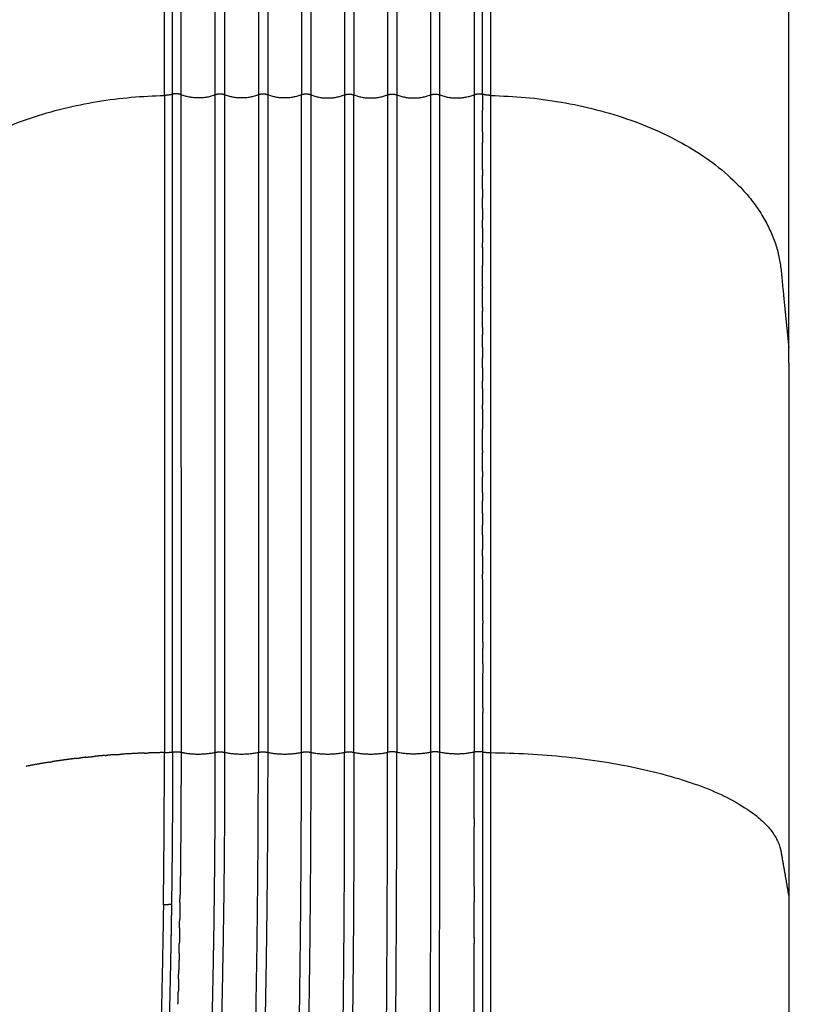
# Model space of a CAD drawing. Units: millimetres. Extents: x -2358 to 24442, y -1609 to 16242.
# Drawn here: x 11957 to 12326, y 3626 to 4083 of the extents above; entities that cross this region are included whole.
import ezdxf

# ---------------------------------------------------------------- set-up
doc = ezdxf.new("R2010")
doc.units = ezdxf.units.MM
doc.layers.add('DiKom', color=7, linetype='Continuous')
doc.layers.add('MAKE2D ______', color=7, linetype='Continuous')
doc.dimstyles.new('Qitele', dxfattribs={"dimscale": 85, "dimtxt": 4, "dimasz": 5, "dimexe": 4, "dimexo": 0, "dimgap": 3, "dimtad": 1, "dimdec": 0, "dimrnd": 10, "dimzin": 1, "dimtxsty": 'Standard', "dimblk": 'OBLIQUE', "dimcen": 5, "dimdle": 4, "dimclrd": 256, "dimclre": 256, "dimclrt": 256, "dimadec": 0, "dimazin": 0, "dimtfac": 1, "dimtdec": 0, "dimtmove": 0, "dimatfit": 3, "dimldrblk": 'OBLIQUE', "dimfxl": 6, "dimfxlon": 1, "dimlwd": 40, "dimlwe": 30, "dimarcsym": 0})

# ---------------------------------------------------------------- blocks, each defined once
blk = doc.blocks.new('_Oblique')
at = {"color": 0, "linetype": 'ByBlock', "lineweight": -2}
blk.add_line((-0.5, -0.5), (0.5, 0.5), dxfattribs=at)
blk = doc.blocks.new('*D7')
at = {"layer": 'Defpoints', "color": 0, "transparency": 16777216}
for p in [(17564.82542877833, 13886.91347085848), (4783.204941318031, 6391.93546823911), (17564.82542877833, 4034.299581002684)]:
    blk.add_point(p, dxfattribs=at)
at = {"layer": 'DiKom', "lineweight": 30, "transparency": 16777216}
for p, q in [((4783.204941318032, 13376.91347085848), (4783.204941318032, 14226.91347085848)), ((17564.82542877833, 13376.91347085848), (17564.82542877833, 14226.91347085848))]:
    blk.add_line(p, q, dxfattribs=at)
at = {"layer": 'DiKom', "lineweight": 40, "transparency": 16777216}
blk.add_line((4443.204941318032, 13886.91347085848), (17904.82542877833, 13886.91347085848), dxfattribs=at)
at = {"layer": 'DiKom', "lineweight": 40, "transparency": 16777216, "xscale": 425, "yscale": 425, "zscale": 425, "rotation": 180}
blk.add_blockref('_Oblique', (4783.204941318032, 13886.91347085848), dxfattribs=at)
at = {"layer": 'DiKom', "lineweight": 40, "transparency": 16777216, "xscale": 425, "yscale": 425, "zscale": 425}
blk.add_blockref('_Oblique', (17564.82542877833, 13886.91347085848), dxfattribs=at)
at = {"layer": 'DiKom', "transparency": 16777216, "insert": (11176.75301589903, 14332.83843478344), "char_height": 365.5, "attachment_point": 5}
blk.add_mtext('12780', dxfattribs=at)
blk = doc.blocks.new('*D10')
at = {"layer": 'Defpoints', "color": 0, "transparency": 16777216}
for p in [(19292.2527583719, 14815.25442821584), (2726.294585283315, 7683.063144334617), (19292.2527583719, 3895.808837818242)]:
    blk.add_point(p, dxfattribs=at)
at = {"layer": 'DiKom', "lineweight": 30, "transparency": 16777216}
for p, q in [((2726.294585283315, 14305.25442821584), (2726.294585283315, 15155.25442821584)), ((19292.2527583719, 14305.25442821584), (19292.2527583719, 15155.25442821584))]:
    blk.add_line(p, q, dxfattribs=at)
at = {"layer": 'DiKom', "lineweight": 40, "transparency": 16777216}
blk.add_line((2386.294585283315, 14815.25442821584), (19632.2527583719, 14815.25442821584), dxfattribs=at)
at = {"layer": 'DiKom', "lineweight": 40, "transparency": 16777216, "xscale": 425, "yscale": 425, "zscale": 425, "rotation": 180}
blk.add_blockref('_Oblique', (2726.294585283315, 14815.25442821584), dxfattribs=at)
at = {"layer": 'DiKom', "lineweight": 40, "transparency": 16777216, "xscale": 425, "yscale": 425, "zscale": 425}
blk.add_blockref('_Oblique', (19292.2527583719, 14815.25442821584), dxfattribs=at)
at = {"layer": 'DiKom', "transparency": 16777216, "insert": (11009.27367182761, 15261.17939214081), "char_height": 365.5, "attachment_point": 5}
blk.add_mtext('16570', dxfattribs=at)

msp = doc.modelspace()

# ---------------------------------------------------------------- linework, layer by layer
at = {"layer": 'MAKE2D ______'}
for points, weights in [([(12028.13213710891, 4048.597022225971), (12028.13740045981, 4452.871959289281), (12028.09851524143, 4857.14689451678)], [1, 0.999999998509302, 1]), ([(12032.01075342242, 4856.915204282988), (12032.03042476662, 4452.652947887378), (12032.02731918019, 4048.390691025175)], [1, 0.9999999996031976, 1]), ([(12168.26625730696, 4779.080526063633), (12168.25046127053, 4413.735608709736), (12168.25326788972, 4048.390691025175)], [0.9999999999309563, 0.9999999996413969, 1]), ([(12172.14844995871, 4048.597022225971), (12172.14370831006, 4412.800050016631), (12172.17479693313, 4777.003076511399)], [1, 0.9999999986570607, 0.9999999997337745]), ([(12024.3394358269, 4048.039420615874), (12024.33527034369, 3895.41562771699), (12024.33176269641, 3742.791834801486)], [1, 0.9999999999976776, 1]), ([(12028.13213710911, 4048.597022225971), (12026.27082780475, 4048.079876845897), (12024.33943582931, 4048.039420615874)], [1, 0.9921938885228933, 1]), ([(12028.13042888621, 4041.192614946987), (12028.13121572003, 4044.894818602079), (12028.13213710911, 4048.597022225971)], [1, 0.9999999998348824, 1]), ([(12032.02731917781, 4048.390691025175), (12030.11392356918, 4049.13940809061), (12028.13213710911, 4048.597022225971)], [1, 0.9492149791667672, 1]), ([(12047.97813188342, 4048.278961862183), (12039.98133665011, 4045.281281438154), (12032.02731917781, 4048.390691025175)], [1, 0.9338906136127092, 1]), ([(12052.30245518492, 4048.278961887765), (12050.14029352937, 4049.08690815865), (12047.97813188342, 4048.278961862183)], [1, 0.9367365280105404, 1]), ([(12067.97813188342, 4048.278961862183), (12060.14029352931, 4045.345768300969), (12052.30245518492, 4048.278961887765)], [1, 0.9365645137975867, 1]), ([(12072.30245518492, 4048.278961887765), (12070.14029352949, 4049.08690815865), (12067.97813188342, 4048.278961862183)], [1, 0.9367365280105404, 1]), ([(12087.97813188342, 4048.278961915268), (12080.14029353932, 4045.345768327481), (12072.30245518492, 4048.278961887765)], [1, 0.9365645137981692, 1]), ([(12092.3024551848, 4048.278961862183), (12090.14029354401, 4049.08690819388), (12087.97813188342, 4048.278961915268)], [1, 0.9367365249809568, 1]), ([(12092.3024551848, 4048.278961862183), (12100.1402935367, 4045.345768569292), (12107.97813188342, 4048.278961875978)], [1, 0.9365645245624672, 1]), ([(12107.97813188342, 4048.278961875978), (12110.14029352681, 4049.086908200632), (12112.30245518492, 4048.278961915268)], [1, 0.9367365249812234, 1]), ([(12112.30245518492, 4048.278961915268), (12120.14029352902, 4045.345768327483), (12127.97813188342, 4048.278961887765)], [1, 0.9365645137981694, 1]), ([(12127.97813188342, 4048.278961887765), (12130.14029353892, 4049.08690815865), (12132.3024551848, 4048.278961862183)], [1, 0.9367365280105554, 1]), ([(12132.3024551848, 4048.278961862183), (12140.14029353892, 4045.345768300969), (12147.97813188342, 4048.278961887765)], [1, 0.9365645137975857, 1]), ([(12147.97813188342, 4048.278961887765), (12150.1402935388, 4049.086908158577), (12152.3024551848, 4048.278961862183)], [1, 0.9367365280105516, 1]), ([(12152.3024551848, 4048.278961862183), (12160.29925041808, 4045.281281438154), (12168.25326789039, 4048.390691025175)], [1, 0.9338906136127136, 1]), ([(12168.25326789039, 4048.390691025175), (12170.16666349911, 4049.139408090785), (12172.14844995911, 4048.597022225971)], [1, 0.9492149791667821, 1]), ([(12175.941151239, 4048.039420615874), (12174.0097598877, 4048.079881093079), (12172.14844995911, 4048.597022225971)], [1, 0.9921941634694992, 1]), ([(12172.14844995911, 4048.597022225971), (12172.15006074041, 4044.894818705485), (12172.15121328461, 4041.192615013984)], [1, 0.9999999980849961, 1]), ([(12175.95011019983, 3985.969140586378), (12175.95449071869, 4017.004281079971), (12175.94115122061, 4048.039419015877)], [1, 0.9999999592496952, 1]), ([(12172.1536528409, 4031.161192878186), (12172.1541045361, 4028.636101764081), (12172.15442277232, 4026.111010629589)], [1, 0.999999999650818, 1]), ([(12172.15538421541, 4013.470162652571), (12172.15543017909, 4012.137903809806), (12172.1554597241, 4010.805644966378)], [1, 0.9999999999810162, 1]), ([(12172.15543597002, 4004.531395870967), (12172.15533589504, 4007.668520374464), (12172.15527523742, 4010.80564487879)], [1, 0.9999999999802652, 1]), ([(12172.15553180032, 4004.531395901293), (12172.15553652306, 4002.513765582473), (12172.155529648, 4000.496135263566)], [1, 0.9999999999958696, 1]), ([(12028.12389288761, 3977.354177245586), (12028.12413447781, 3986.443061527178), (12028.12465939161, 3995.531945796865)], [1, 0.999999999878534, 1]), ([(12172.1555119637, 3995.531767359273), (12172.1555021638, 3992.81986249578), (12172.15551679991, 3990.107957632288)], [1, 0.9999999999898508, 1]), ([(12172.1555586521, 3986.445645207765), (12172.1556138471, 3983.043422525392), (12172.1557765596, 3979.641199846294)], [1, 0.9999999998751632, 1]), ([(12175.95040053472, 3813.824443429585), (12175.95093228662, 3899.896792024585), (12175.94944131281, 3985.969140608278)], [1, 0.9999999999309668, 1]), ([(12172.15590396701, 3977.353842801989), (12172.15616208952, 3973.225526272792), (12172.15637752151, 3969.097209740976)], [1, 0.9999999999866332, 1]), ([(12175.94882432071, 3742.790414573981), (12175.95009094654, 3778.307428991153), (12175.950397398, 3813.824443429367)], [1, 0.9999999999086441, 1]), ([(11996.82324797311, 3741.485383883577), (11994.25551632518, 3741.270976731199), (11991.69105525832, 3741.020465891772)], [1, 0.9999752570723314, 1]), ([(11996.82324388862, 3741.485432759371), (11997.46973979403, 3741.539421978981), (11998.11641964959, 3741.591161286189)], [1, 0.9999984864905928, 1]), ([(12001.37536550662, 3741.83764226357), (11999.74535815671, 3741.721467808478), (11998.1164218836, 3741.591133303889)], [1, 0.9999905607018096, 1]), ([(12001.37536526101, 3741.837645537184), (12002.95183005137, 3741.950002216698), (12004.52917216223, 3742.049285270776)], [1, 0.9999914081577967, 1]), ([(12015.13983839351, 3742.57134029478), (12009.83094526181, 3742.382669420776), (12004.5291721629, 3742.049285270776)], [1, 0.9999070090111704, 1]), ([(12015.13983840681, 3742.571340295275), (12016.18504546233, 3742.608545794261), (12017.23043482171, 3742.640217943081)], [1, 0.9999964972943124, 1]), ([(12023.86160769942, 3672.076222992277), (12024.33812045431, 3707.432422858088), (12024.3317627137, 3742.791833103976)], [1, 0.9999766876759272, 1]), ([(12024.3317627029, 3742.791834801486), (12026.23545659444, 3742.806571071669), (12028.11732628362, 3743.094380148694)], [1, 0.9974083582798248, 1]), ([(12028.11732628362, 3743.094380148694), (12028.1171605378, 3735.847315229366), (12028.09672447672, 3728.600279122089)], [1, 0.999999022069922, 1]), ([(12028.11732628362, 3743.094380148694), (12030.0900191752, 3743.402618736749), (12032.04295150161, 3742.987186912571)], [1, 0.983429572737518, 1]), ([(12032.0603942892, 3742.981598247577), (12032.05870930751, 3709.758542183403), (12031.61203952643, 3676.538488854079)], [1, 0.9999775743081862, 1]), ([(12032.06039427861, 3742.982230062182), (12032.66479407451, 3742.840551524519), (12033.27492723902, 3742.72605504917)], [1, 0.9997496468336559, 1]), ([(12033.27493145381, 3742.726077480482), (12040.6459476425, 3741.404870426422), (12047.9781558662, 3742.926773938285)], [1, 0.9818131571108883, 1]), ([(12047.9781558662, 3742.926773938285), (12049.04712678006, 3743.155580468934), (12050.1402908088, 3743.148973657087)], [1, 0.9941247546414184, 1]), ([(12050.14029083252, 3743.14883477828), (12051.23345363006, 3743.1554184489), (12052.30241434939, 3742.926570843782)], [1, 0.9941238058152132, 1]), ([(12052.30244315019, 3742.926564316287), (12060.14030501232, 3741.297887356755), (12067.97816551421, 3742.92657086299)], [1, 0.9790852335666183, 1]), ([(12067.97817064132, 3742.926572016986), (12070.1402803352, 3743.376037124523), (12072.30241435452, 3742.926689047476)], [1, 0.9790739381582072, 1]), ([(12072.30242154502, 3742.926569177471), (12080.1402930654, 3741.297884961088), (12087.97816429269, 3742.92657058809)], [1, 0.9790851695861492, 1]), ([(12087.97816542189, 3742.926570842181), (12090.1401919047, 3743.376531698952), (12092.30241421921, 3742.92751282578)], [1, 0.9790664719906468, 1]), ([(12092.30241752983, 3742.926570080883), (12100.14028909479, 3741.297884908862), (12107.9781607213, 3742.926569784591)], [1, 0.9790851681933312, 1]), ([(12107.97816523822, 3742.926570810778), (12110.13931643442, 3743.380618832663), (12112.3024031255, 3742.93588288199)], [1, 0.9790752013334656, 1]), ([(12112.30242679992, 3742.926569681986), (12120.1402961091, 3741.297885433996), (12127.97816552312, 3742.926569178082)], [1, 0.9790851822185181, 1]), ([(12132.3024310561, 3742.926637035074), (12130.14029107996, 3743.376051509515), (12127.97816139381, 3742.926587530681)], [1, 0.9790712369947556, 1]), ([(12147.978143918, 3742.926564316986), (12140.140282073, 3741.297887360772), (12132.30242158661, 3742.926570854972)], [1, 0.9790852336693032, 1]), ([(12152.30242155451, 3742.926734971996), (12150.1402800655, 3743.376035779896), (12147.97817270012, 3742.926570792893)], [1, 0.9790761241718708, 1]), ([(12168.2376355667, 3742.987186912571), (12160.276454353, 3741.263313640076), (12152.30243120211, 3742.926773938285)], [1, 0.978145087508264, 1]), ([(12172.16326078461, 3743.094380148694), (12170.190567893, 3743.402618736589), (12168.2376355667, 3742.987186912571)], [1, 0.9834295727375141, 1]), ([(12168.25510877432, 3711.963065096184), (12168.25466775181, 3727.475125894278), (12168.25483156822, 3742.98718669777)], [1, 0.9999999998099576, 1]), ([(12172.16326078461, 3743.094380148694), (12174.04507778911, 3742.805843063317), (12175.94882433241, 3742.790416271579)], [1, 0.9974076494008904, 1]), ([(11970.4244341471, 3738.272358283684), (11965.19761316056, 3737.423997004669), (11960.00403335012, 3736.391474251584)], [1, 0.9998438661742666, 1]), ([(11970.42373173459, 3738.276678888978), (11971.39038446202, 3738.433579724275), (11972.35799941601, 3738.584432858879)], [1, 0.9999951121907676, 1]), ([(11983.38330748412, 3740.110968468281), (11984.32943908861, 3740.225992287502), (11985.27618875692, 3740.335812858473)], [1, 0.9999962219308308, 1]), ([(11987.81970324381, 3740.620939024178), (11986.5474702621, 3740.482619116076), (11985.2762826035, 3740.335001050778)], [1, 0.9999933177452288, 1]), ([(11987.8196463719, 3740.621462074072), (11989.75425599096, 3740.83158701806), (11991.69103265903, 3741.020698117085)], [1, 0.9999852687891522, 1]), ([(12028.0982043716, 3728.600277490877), (12028.09396449581, 3727.071613988077), (12028.08878382563, 3725.542953384072)], [1, 0.9999999526547404, 1]), ([(12028.08717657791, 3725.542958825587), (12027.99776913656, 3698.922185646261), (12027.62085924181, 3672.303930683083)], [1, 0.9999854191319816, 1]), ([(12168.2568890881, 3711.963065108175), (12168.25711406502, 3710.174247294482), (12168.25736026952, 3708.385429483569)], [1, 0.9999999999823972, 1]), ([(12168.2562601912, 3680.634094701287), (12168.2556394331, 3694.509761936402), (12168.25520919641, 3708.385429178576)], [1, 0.9999999999764336, 1]), ([(12168.2622820003, 3680.634094936388), (12168.26304871105, 3677.019518111565), (12168.26386728912, 3673.404941297886)], [1, 0.9999999999742616, 1]), ([(12031.56552874442, 3673.184754680384), (12031.50973459903, 3669.260360747876), (12031.4474824435, 3665.336063945266)], [1, 0.9999996614890326, 1]), ([(12031.54674935073, 3673.185024659491), (12031.57085537933, 3674.861872499396), (12031.5937857631, 3676.538736827679)], [1, 0.9999999385572934, 1]), ([(12027.62085924181, 3672.303930683083), (12025.74807952865, 3672.077054662303), (12023.8616077225, 3672.076214232475)], [1, 0.9981972095823936, 1]), ([(12027.6208592419, 3672.303930683083), (12027.52603524641, 3665.64832935959), (12027.4126565592, 3658.993018259273)], [1, 0.9999990284588278, 1]), ([(12031.36299560091, 3661.412244078696), (12031.39604063794, 3663.374300134654), (12031.42747152151, 3665.336382711983)], [1, 0.9999999153998808, 1]), ([(12027.41188603473, 3658.993031390688), (12027.3927843474, 3657.871889749798), (12027.37315691312, 3656.75075718978)], [1, 0.9999999725117908, 1]), ([(12031.38360530082, 3661.411896959784), (12031.32258436313, 3657.75599748137), (12031.2558961852, 3654.100196989581)], [1, 0.9999996996162812, 1]), ([(12027.37392366823, 3656.750743772987), (12027.27662759897, 3651.193763879281), (12027.16627802341, 3645.637027873985)], [1, 0.9999993102283432, 1]), ([(12168.2599086971, 3465.940753428782), (12168.26234293441, 3560.112935574194), (12168.25741835931, 3654.285117622181)], [1, 0.9999999992367264, 1]), ([(12168.26786121371, 3656.755167720483), (12168.2681720923, 3655.520144081596), (12168.26848651992, 3654.285120443375)], [1, 0.9999999999989676, 1]), ([(12031.14944607261, 3649.60244951299), (12031.19290675904, 3651.851501348465), (12031.23423980901, 3654.10059329139)], [1, 0.9999998881339952, 1]), ([(12027.16563221992, 3645.637040688373), (12027.14000735478, 3644.345562288618), (12027.1136789484, 3643.054098040076)], [1, 0.9999999629045928, 1]), ([(12031.17168113152, 3649.602019833888), (12031.0959594261, 3645.668454522769), (12031.01286952931, 3641.735037954182)], [1, 0.9999995613933478, 1]), ([(12027.11427304271, 3643.054085633885), (12027.01645740191, 3638.260939925218), (12026.90886263342, 3633.468003763475)], [1, 0.9999994796594752, 1]), ([(12030.90573538083, 3637.756085078181), (12030.94915556677, 3639.745774328978), (12030.99090443272, 3641.735499349779)], [1, 0.9999999118036408, 1]), ([(12030.9269566393, 3637.755621968383), (12030.85832466412, 3634.644155339956), (12030.7852007354, 3631.532791038284)], [1, 0.9999997394660493, 1]), ([(12026.8703876326, 3631.767892375581), (12026.72221152772, 3625.272121108988), (12026.5559708687, 3618.776787048984)], [1, 0.9999990332110812, 1]), ([(12026.90852914893, 3633.468012119592), (12026.8894732517, 3632.61795181456), (12026.87011024332, 3631.767898449376)], [1, 0.999999983684336, 1]), ([(12030.63153049402, 3625.875285937575), (12030.7003816904, 3628.704224327514), (12030.76584195063, 3631.533243213278)], [1, 0.9999998204068274, 1])]:
    msp.add_rational_spline(points, weights, degree=2, dxfattribs=at)
for points in [[(12024.33942485592, 4048.039420614972), (12024.32322810741, 4452.293431576683), (12024.30703135891, 4856.54744253838)], [(12047.97813188342, 4048.278961862183), (12047.97813186011, 4452.537766681671), (12047.97813183692, 4856.796571501189)], [(12052.30245523143, 4856.796571501189), (12052.30245520812, 4452.537766694491), (12052.30245518492, 4048.278961887765)], [(12067.97813183715, 4853.215040124742), (12067.9781318602, 4450.74700099344), (12067.97813188342, 4048.278961862183)], [(12072.30245523119, 4851.949411104848), (12072.30245520797, 4450.114186496336), (12072.30245518492, 4048.278961887765)], [(12087.97813183744, 4847.402847603669), (12087.97813186037, 4447.840904759425), (12087.97813188342, 4048.278961915268)], [(12092.30245523085, 4846.241311236146), (12092.30245520779, 4447.260136549165), (12092.3024551848, 4048.278961862183)], [(12107.97813183849, 4829.435972792322), (12107.9781318609, 4438.857467334085), (12107.97813188342, 4048.278961875978)], [(12112.30245522945, 4824.25412903168), (12112.30245520715, 4436.266545473431), (12112.30245518492, 4048.278961915268)], [(12127.97813183977, 4807.282455301356), (12127.97813186154, 4427.780708594575), (12127.97813188342, 4048.278961887765)], [(12132.30245522823, 4803.414403170762), (12132.30245520657, 4425.846682516458), (12132.3024551848, 4048.278961862183)], [(12147.97813184067, 4791.323708026081), (12147.978131862, 4419.80133495693), (12147.97813188342, 4048.278961887765)], [(12152.3024551848, 4048.278961862183), (12152.30245520617, 4418.346410987091), (12152.30245522741, 4788.413860112028)], [(12175.94113994381, 4048.039420616195), (12175.95570703511, 4411.618881464798), (12175.97027412642, 4775.198342313415)], [(12314.31640388272, 3930.995805428283), (12314.31640388502, 4323.434448939275), (12314.31640388741, 4715.87309245018)], [(12047.97815579912, 3742.926773938285), (12047.9781248054, 3895.602867900168), (12047.97813179582, 4048.278961862183)], [(12052.3024551942, 4048.278961887765), (12052.30245923801, 3895.602724437987), (12052.30242576063, 3742.926486988181)], [(12067.97813195723, 4048.278961862183), (12067.9781250224, 3895.60279944857), (12067.97815607799, 3742.926637035074)], [(12072.3024551942, 4048.278961887765), (12072.30245919781, 3895.602774709179), (12072.30242567701, 3742.926587530681)], [(12087.97815594813, 3742.926607652895), (12087.97812491271, 3895.602784784081), (12087.97813186521, 4048.278961915268)], [(12092.3024551942, 4048.278961862183), (12092.30246253241, 3895.602797752676), (12092.30243191341, 3742.926633643285)], [(12107.97813195723, 4048.278961875978), (12107.97812235972, 3895.602797300882), (12107.97815126271, 3742.926632725874)], [(12112.30243105432, 3742.926607652895), (12112.30246208972, 3895.602784784081), (12112.30245513722, 4048.278961915268)], [(12127.97813195723, 4048.278961887765), (12127.97812795359, 3895.602774709179), (12127.9781614744, 3742.926587530681)], [(12132.3024551942, 4048.278961862183), (12132.30246212901, 3895.60279944857), (12132.30243107341, 3742.926637035074)], [(12147.97813195723, 4048.278961887765), (12147.9781279134, 3895.602724437987), (12147.97816139081, 3742.926486988181)], [(12152.3024312033, 3742.926773938285), (12152.30246219699, 3895.602867900168), (12152.3024552066, 4048.278961862183)], [(12172.15573033312, 3995.53176745338), (12172.15564878191, 3998.013951329973), (12172.15556669511, 4000.49613520658)], [(12172.15602712441, 3986.445645331776), (12172.15596751769, 3988.276801439592), (12172.1559079111, 3990.10795754748)], [(12172.15632075609, 3977.35384293997), (12172.1562839717, 3978.497521396064), (12172.15624718723, 3979.641199852187)], [(12028.1240135337, 3969.447333248689), (12028.12413934755, 3973.400755300387), (12028.12426632223, 3977.354177351772)], [(12028.1237024352, 3969.097209757478), (12028.12370574812, 3969.272271397982), (12028.123709061, 3969.447333038472)], [(12172.15690587173, 3958.94353218488), (12172.15674617391, 3964.020370968086), (12172.15658467493, 3969.097209751293)], [(12172.15685484983, 3958.943532457772), (12172.15686462432, 3958.710433677894), (12172.1568743987, 3958.477334897885)], [(12172.15719670039, 3949.653285143977), (12172.15705925351, 3954.065310009486), (12172.15692053601, 3958.47733487498)], [(12172.15721208971, 3949.653285140266), (12172.15724494203, 3948.718104025196), (12172.15727672202, 3947.782922909879)], [(12172.15748650481, 3940.307494356872), (12172.15737113609, 3944.045208605392), (12172.15725491161, 3947.782922853883)], [(12172.15751604401, 3940.307494339875), (12172.1575658287, 3938.661407853688), (12172.15761361862, 3937.015321367384)], [(12172.1577753917, 3930.907048555069), (12172.15768194152, 3933.96118493667), (12172.15758796411, 3937.015321318184)], [(12172.15778584813, 3930.907048515677), (12172.1578507628, 3928.541463221678), (12172.15791421261, 3926.175877927679)], [(12314.31640388272, 3923.723182462381), (12314.31640388272, 3927.359493945267), (12314.31640388272, 3930.995805428283)], [(12172.15806346252, 3921.45283619027), (12172.15799165671, 3923.814357044372), (12172.15791985081, 3926.175877898473)], [(12172.15804064049, 3921.45283612678), (12172.1581231878, 3918.359388181379), (12172.1582076319, 3915.265940235979)], [(12314.31640388272, 3923.723182468479), (12314.31640388272, 3799.96782365848), (12314.31640388272, 3676.212464848468)], [(12172.15835081602, 3911.945745710174), (12172.15830076619, 3913.605842967569), (12172.15825071642, 3915.265940224977)], [(12172.15829955521, 3911.945745632089), (12172.15840650841, 3908.117736570879), (12172.1585229077, 3904.289727509873)], [(12172.15863764251, 3902.386665560676), (12172.15860916621, 3903.338196534874), (12172.15858068992, 3904.289727509073)], [(12172.15858173082, 3902.38666549058), (12172.15872486951, 3897.816200563575), (12172.15886697371, 3893.245735636483)], [(12172.15921099292, 3883.11614934267), (12172.1590609737, 3888.180942378887), (12172.15891030192, 3893.245735415177)], [(12172.15918064231, 3883.116149341389), (12172.15919576151, 3882.625722234276), (12172.1592108806, 3882.135295127191)], [(12172.15949816789, 3873.40649204619), (12172.15936910471, 3877.770893574278), (12172.15924004142, 3882.13529510238)], [(12172.15947893163, 3873.406492040776), (12172.15951633182, 3872.183114902284), (12172.15955373211, 3870.959737763791)], [(12172.15978610472, 3863.648408310481), (12172.15967826062, 3867.304073020168), (12172.15957041652, 3870.959737729885)], [(12172.1597763737, 3863.648408294983), (12172.15983591062, 3861.684401824277), (12172.15989544743, 3859.720395353572)], [(12172.16007501151, 3853.842777912279), (12172.15998844511, 3856.781586619887), (12172.15990187871, 3859.720395327582)], [(12172.16007291712, 3853.842777882768), (12172.16015443252, 3851.130690652288), (12172.16023594781, 3848.418603421866)], [(12172.16036504393, 3843.990480625383), (12172.1602998758, 3846.204542016574), (12172.1602347077, 3848.418603407677)], [(12172.1603685104, 3843.990480583183), (12172.16047212682, 3840.523089470786), (12172.16057515252, 3837.055698358476)], [(12172.16065635721, 3834.092396221771), (12172.16061274841, 3835.57404728757), (12172.16056913961, 3837.055698353382)], [(12172.1606631017, 3834.092396175074), (12172.16078848089, 3829.862706361886), (12172.160912991, 3825.633016548476)], [(12172.1615377067, 3804.132218090082), (12172.16122240113, 3814.882617318968), (12172.16090541021, 3825.633016547574)], [(12172.161540342, 3804.132218089588), (12172.16156018391, 3803.445707405081), (12172.16158002571, 3802.759196720486)], [(12172.16183176252, 3794.059783040975), (12172.16170525361, 3798.409489871899), (12172.1615779121, 3802.759196702471)], [(12172.16183040672, 3794.059783037279), (12172.1618708042, 3792.649399214082), (12172.16191120172, 3791.239015390973)], [(12172.16212439813, 3783.945959781071), (12172.16201945769, 3787.592487576398), (12172.16191368541, 3791.239015371284)], [(12172.16211921061, 3783.94595977119), (12172.162179962, 3781.805517022767), (12172.16224071342, 3779.665074274591)], [(12172.1627015107, 3763.597667716291), (12172.16247733056, 3771.631370988567), (12172.16224725049, 3779.665074260491)], [(12172.16269282941, 3763.597667713686), (12172.16272293092, 3762.519547577765), (12172.1627530324, 3761.441427441772)], [(12172.16326078391, 3743.094380148694), (12172.16301647792, 3752.267903787761), (12172.16276151049, 3761.441427426391)], [(12168.25731050211, 3656.755165059782), (12168.25694503993, 3665.080052353274), (12168.25657679772, 3673.404939646578)], [(12314.31640388272, 3676.170284596585), (12314.31640388272, 3537.811418822668), (12314.31640388272, 3399.452553048781)]]:
    msp.add_open_spline(points, degree=2, dxfattribs=at)
for points, weights, knots in [([(11887.99208134901, 3951.408580094685), (11888.77462850592, 3959.285681176487), (11889.55717566271, 3967.162782258274), (11897.31659897361, 4045.268952764536), (12024.33943584771, 4048.039420295674)], [1, 1, 1, 0.7403879383658586, 1], [-37.0932552198136, -37.0932552198136, -37.0932552198136, -34.5295668384928, -34.5295668384928, -13.93605483439884, -13.93605483439884, -13.93605483439884]), ([(12032.02731917781, 4048.390691025175), (12032.02851476142, 4047.279946230959), (12032.02854467151, 4046.169200793469), (12032.02796011435, 4043.581386460799), (12032.02563315531, 4040.993573108477), (12032.02483039931, 4039.710411289758), (12032.02453418681, 4038.427249254273), (12032.02421869486, 4037.141101235602), (12032.02438132991, 4035.854953188791), (12032.02459259369, 4034.6359426005), (12032.02496452562, 4033.416932050583), (12032.0252824366, 4032.195461159783), (12032.0254811412, 4030.973990243692), (12032.02588091039, 4028.446501913881), (12032.0259918069, 4025.91901355498), (12032.02609978278, 4023.381192283494), (12032.02617371981, 4020.843371010582), (12032.02640998171, 4015.730856995178), (12032.02681876672, 4010.618342990674), (12032.02718408842, 4005.4651472816), (12032.02751241251, 4000.311951569885), (12032.03025969723, 3957.70963915639), (12032.03287461539, 3915.107326734484), (12032.03424458511, 3892.960842882989), (12032.03557560281, 3870.814359029078), (12032.03693182786, 3848.157757660296), (12032.03823367852, 3825.501156287988), (12032.03955059591, 3802.524044868078), (12032.0408510075, 3779.546933447091), (12032.04188546672, 3761.26706017898), (12032.04295150243, 3742.987186912571)], [1, 0.9999998623314198, 1, 0.9999999433316396, 1, 0.9999999805203709, 1, 0.9999999827251542, 1, 0.9999999978285184, 1, 0.9999999988094632, 1, 0.9999999983671568, 1, 0.9999999999775132, 1, 0.9999999998576572, 1, 0.9999999999935568, 1, 0.9999999999987932, 1, 0.9999999999996132, 1, 0.9999999999992802, 1, 0.9999999999999356, 1, 0.9999999999996272, 1], [0, 0, 0, 0.2221490671712838, 0.2221490671712838, 0.7397119273400984, 0.7397119273400984, 0.9963443379578808, 0.9963443379578808, 1.253573946442994, 1.253573946442994, 1.497376067413979, 1.497376067413979, 1.741670253664306, 1.741670253664306, 2.247167925383322, 2.247167925383322, 2.754732180149492, 2.754732180149492, 3.777234984225849, 3.777234984225849, 4.807874128644675, 4.807874128644675, 13.32833662905884, 13.32833662905884, 17.7576334078388, 17.7576334078388, 22.28895368974209, 22.28895368974209, 26.88437598128265, 26.88437598128265, 30.5403506407722, 30.5403506407722, 30.5403506407722]), ([(12168.25326789039, 4048.390691025175), (12168.25207230684, 4047.279946230912), (12168.25204239672, 4046.169200793469), (12168.2526269537, 4043.581386460799), (12168.25495391289, 4040.993573108477), (12168.25575666892, 4039.710411289758), (12168.25605288142, 4038.427249254273), (12168.25636837317, 4037.141101235602), (12168.25620573831, 4035.854953188791), (12168.25599447477, 4034.6359426005), (12168.25562254272, 4033.416932050583), (12168.25530463172, 4032.195461159783), (12168.25510592691, 4030.973990243692), (12168.2547061578, 4028.446501913881), (12168.2545952613, 4025.91901355498), (12168.25448728585, 4023.381192283494), (12168.25441334842, 4020.843371010582), (12168.2541770866, 4015.730856995178), (12168.25376830151, 4010.618342990674), (12168.25340297981, 4005.4651472816), (12168.25307465571, 4000.311951569885), (12168.25032737042, 3957.70963915639), (12168.24771245222, 3915.107326734484), (12168.24634248251, 3892.960842882989), (12168.24501146481, 3870.814359029078), (12168.24365524228, 3848.157757660296), (12168.24235339142, 3825.501156287988), (12168.2410364717, 3802.524044868078), (12168.23973606011, 3779.546933447091), (12168.23870160561, 3761.26706017898), (12168.23763556991, 3742.987186912571)], [1, 0.9999998623314196, 1, 0.9999999433316396, 1, 0.9999999805203709, 1, 0.9999999827251542, 1, 0.9999999978285184, 1, 0.9999999988094632, 1, 0.9999999983671568, 1, 0.9999999999775132, 1, 0.9999999998576572, 1, 0.9999999999935568, 1, 0.9999999999987932, 1, 0.9999999999996132, 1, 0.9999999999992802, 1, 0.9999999999999356, 1, 0.9999999999996272, 1], [0, 0, 0, 0.2221490671712838, 0.2221490671712838, 0.739711927340098, 0.739711927340098, 0.9963443379578804, 0.9963443379578804, 1.253573946442994, 1.253573946442994, 1.497376067413979, 1.497376067413979, 1.741670253664306, 1.741670253664306, 2.247167925383322, 2.247167925383322, 2.754732180149492, 2.754732180149492, 3.777234984225848, 3.777234984225848, 4.807874128644673, 4.807874128644673, 13.32833662905884, 13.32833662905884, 17.7576334078388, 17.7576334078388, 22.2889536897421, 22.2889536897421, 26.88437598128263, 26.88437598128263, 30.5403506407722, 30.5403506407722, 30.5403506407722]), ([(12175.94115122049, 4048.039420295674), (12302.96398810151, 4045.268952763094), (12310.72341140272, 3967.162782258274), (12312.51990764262, 3949.079293803276), (12314.31640388272, 3930.995805348277)], [1, 0.7403879383719582, 1, 1, 1], [1.317644858612483, 1.317644858612483, 1.317644858612483, 21.9111568624303, 21.9111568624303, 27.7966252301104, 27.7966252301104, 27.7966252301104]), ([(12028.12485673921, 3995.531945877381), (12028.12493828751, 3998.014040541988), (12028.12502037131, 4000.49613520658), (12028.12520391045, 4005.65089004179), (12028.12531183081, 4010.80564487879), (12028.12532465261, 4015.919736537478), (12028.12566941502, 4021.033828184583), (12028.12592552582, 4023.57241938699), (12028.12611972299, 4026.111010594985), (12028.1263055026, 4028.639057363376), (12028.12594441342, 4031.167104112894), (12028.12575978017, 4032.388778937173), (12028.12534946049, 4033.610453706387), (12028.12483615812, 4034.830067478943), (12028.12462718199, 4036.049681341487), (12028.12452103124, 4037.3367857786), (12028.1253201894, 4038.623889971866), (12028.12608226324, 4039.908253200505), (12028.12780272221, 4041.192615503176)], [1, 0.999999999999994, 1, 0.9999999999731016, 1, 0.9999999994733846, 1, 0.9999999999256473, 1, 0.9999999941506716, 1, 0.9999999957341048, 1, 0.9999999922170436, 1, 0.9999999381590482, 1, 0.9999999303991473, 1], [0, 0, 0, 0.4964189331946371, 0.4964189331946371, 1.527369900833601, 1.527369900833601, 2.550188232213647, 2.550188232213647, 3.057906475265604, 3.057906475265604, 3.563515828351365, 3.563515828351365, 3.807850795287145, 3.807850795287145, 4.051773570123066, 4.051773570123066, 4.309194447796215, 4.309194447796215, 4.566067126849302, 4.566067126849302, 4.566067126849302]), ([(12172.15464172529, 4031.16119272478), (12172.1546421895, 4031.16414841888), (12172.15464265481, 4031.167104112894), (12172.154827288, 4032.388778937071), (12172.15523760771, 4033.610453706387), (12172.15575091022, 4034.830067478943), (12172.1559598862, 4036.049681341487), (12172.15606603722, 4037.3367857786), (12172.1552668788, 4038.623889971866), (12172.15450480498, 4039.908253200625), (12172.15278434602, 4041.192615503176)], [1, 0.999999999999984, 1, 0.9999999957341048, 1, 0.9999999922170436, 1, 0.9999999381590482, 1, 0.9999999303991474, 1], [0, 0, 0, 0.0005911388239256, 0.0005911388239256, 0.2449261057597058, 0.2449261057597058, 0.488848880595627, 0.488848880595627, 0.7462697582687764, 0.7462697582687764, 1.003142437321862, 1.003142437321862, 1.003142437321862]), ([(12172.15523096811, 4013.470162678284), (12172.15519985472, 4017.251995436578), (12172.15491765333, 4021.033828184583), (12172.1546615425, 4023.57241938699), (12172.15446734521, 4026.111010594985)], [1, 0.9999999994489928, 1, 0.9999999999256473, 1], [0, 0, 0, 0.7563665514107397, 0.7563665514107397, 1.264084794462696, 1.264084794462696, 1.264084794462696]), ([(11967.95639987031, 3005.351844128985), (11973.57446953878, 3029.824031482764), (11978.88073963573, 3054.365713542989), (11990.42281993376, 3107.616801546692), (12000.3604565103, 3161.190501908284), (12009.35306418922, 3209.763648376836), (12016.6551889216, 3258.619523408481), (12023.97289368522, 3307.49154338854), (12029.68524902532, 3356.577102735588), (12035.38928862378, 3405.601309260552), (12039.17017812049, 3454.811204279082), (12042.89210546112, 3503.638559417896), (12044.63891400629, 3552.576397670688), (12046.35785032028, 3600.721602721251), (12047.17441114332, 3648.890563056986), (12047.9862968761, 3695.904964186651), (12047.97816551549, 3742.926374266382)], [1, 0.9999797665531656, 1, 0.9998872279619888, 1, 0.9998495068043316, 1, 0.9998657403227534, 1, 0.9998084213989497, 1, 0.9997959883337144, 1, 0.9999561130232472, 1, 0.9999619806667864, 1], [0, 0, 0, 5.021687574675243, 5.021687574675243, 15.91838722416756, 15.91838722416756, 25.79710759675654, 25.79710759675654, 35.67958904272135, 35.67958904272135, 45.54931380704227, 45.54931380704227, 55.34178249285662, 55.34178249285662, 64.9766767859771, 64.9766767859771, 74.38072057681256, 74.38072057681256, 74.38072057681256]), ([(12052.3024143491, 3742.926486985882), (12052.30916363699, 3695.868134435856), (12051.46739556061, 3648.817310672988), (12050.62503954881, 3600.609403420945), (12048.85457913071, 3552.426653860683), (12047.056117058, 3503.404847570688), (12043.26788568199, 3454.496553173878), (12039.42917758322, 3405.210053879688), (12033.6487529453, 3356.113400393377), (12027.85078637793, 3306.973463758528), (12020.46129721362, 3258.04754794007), (12013.08354434944, 3209.13750674997), (12004.01956616502, 3160.511714560773), (11994.00860677063, 3106.896068196911), (11982.42746937411, 3053.597530697378), (11977.11021060127, 3029.065972242817), (11971.49628499039, 3004.600599973077)], [1, 0.9999593555687764, 1, 0.9999536485208022, 1, 0.9997936480329735, 1, 0.9998052966875528, 1, 0.9998683338223758, 1, 0.9998505914402924, 1, 0.9998921731584409, 1, 0.9999816701750424, 1], [0, 0, 0, 9.411415582346908, 9.411415582346908, 19.05417081873063, 19.05417081873063, 28.8637781153915, 28.8637781153915, 38.74964732515264, 38.74964732515264, 48.64493907601044, 48.64493907601044, 58.53662442012948, 58.53662442012948, 69.44428989351293, 69.44428989351293, 74.46446997910488, 74.46446997910488, 74.46446997910488]), ([(12000.32764702063, 2998.929771189789), (12014.76978737165, 3073.217870427899), (12026.48126317301, 3147.985098816389), (12033.87430959582, 3195.233106117485), (12039.98296543912, 3242.664273646289), (12046.48622894255, 3293.209053897162), (12051.5755801179, 3343.915717674281), (12056.67491603456, 3394.578623677948), (12060.0520041357, 3445.385400268082), (12063.40999541152, 3495.813245166071), (12064.98916786752, 3546.328093090277), (12068.01673117801, 3644.604023931774), (12067.97816551421, 3742.92657086299)], [1, 0.9998322345980042, 1, 0.99990799840381, 1, 0.9999025124841486, 1, 0.9998559892662532, 1, 0.9998447675438408, 1, 0.9998784062299504, 1], [0, 0, 0, 15.13408866161547, 15.13408866161547, 24.69808527982127, 24.69808527982127, 34.88970864881037, 34.88970864881037, 45.07250871955928, 45.07250871955928, 55.17936773808953, 55.17936773808953, 74.84228452418834, 74.84228452418834, 74.84228452418834]), ([(12072.30241435961, 3742.926587520276), (12072.30358184527, 3720.269763335973), (12072.14454130912, 3697.613497324368), (12071.96688701171, 3672.214290359807), (12071.5832330193, 3646.817359736488), (12071.19424118063, 3621.072316258294), (12070.58520091301, 3595.331538331193), (12070.00315751281, 3570.762446838889), (12069.2173944762, 3546.199026724375), (12068.40953595491, 3521.044244796103), (12067.1602056759, 3495.90752139988), (12065.89674214625, 3470.496008766082), (12064.1780162437, 3445.111224037675), (12060.73824572417, 3394.239695393982), (12055.56779320311, 3343.514840849974), (12050.41291465738, 3292.759460823401), (12043.83545401331, 3242.16876616548), (12037.65567512533, 3194.694275498005), (12030.20343270222, 3147.402827918784), (12024.11198610661, 3108.743162310893), (12017.28819633822, 3070.206019711484), (12010.91705160652, 3034.20508382668), (12003.9406908788, 2998.316516555489)], [1, 0.9999937498982452, 1, 0.9999917768839268, 1, 0.9999908667507954, 1, 0.9999914040820992, 1, 0.9999614733287632, 1, 0.9999598391180178, 1, 0.999854938034912, 1, 0.9999014976377479, 1, 0.9999098641744636, 1, 0.9999550042725388, 1, 0.9999645646479616, 1], [0, 0, 0, 4.531345961840314, 4.531345961840314, 9.61128376436486, 9.61128376436486, 14.76084881418693, 14.76084881418693, 19.6760176167257, 19.6760176167257, 24.70943852669854, 24.70943852669854, 29.7978828891662, 29.7978828891662, 39.99443449872071, 39.99443449872071, 50.19706072648367, 50.19706072648367, 59.77148807220822, 59.77148807220822, 67.59857839971092, 67.59857839971092, 74.91047477903076, 74.91047477903076, 74.91047477903076]), ([(12024.3317627137, 3742.791833103976), (12023.9057078782, 3742.786537457658), (12023.47966532531, 3742.780331814072), (12020.35449942067, 3742.734838982949), (12017.23043501831, 3742.640217948989)], [1, 0.9999994297419929, 1, 0.9999690999936612, 1], [0, 0, 0, 0.0852175166939453, 0.0852175166939453, 0.7103040405706144, 0.7103040405706144, 0.7103040405706144]), ([(12033.5122365895, 2994.032563190973), (12043.91992101579, 3063.867701237172), (12053.04022652201, 3133.882602711768), (12066.40895456826, 3236.132366242549), (12074.6012433861, 3338.926448930266), (12076.65361741901, 3364.620870426523), (12078.3520315804, 3390.341113903974), (12080.07432995032, 3416.034596854102), (12081.4453072994, 3441.749219131576), (12084.1823157148, 3492.829310153866), (12085.51015425141, 3543.965439834494), (12088.03286982272, 3643.430019549291), (12087.97816542189, 3742.926570842181)], [1, 0.9999576327764764, 1, 0.9996814840160916, 1, 0.999976303259882, 1, 0.9999766493018364, 1, 0.9999049843447448, 1, 0.9999161024566267, 1], [0, 0, 0, 14.12088493767009, 14.12088493767009, 34.74050768822971, 34.74050768822971, 39.89567807367757, 39.89567807367757, 45.04582654530211, 45.04582654530211, 55.27585179621239, 55.27585179621239, 75.17405203212864, 75.17405203212864, 75.17405203212864]), ([(12092.30241439442, 3742.926633639778), (12092.35742016491, 3643.374808248083), (12089.74433719483, 3543.857268276879), (12088.37871953821, 3492.663161751283), (12085.58499719662, 3441.527102360393), (12084.18338959769, 3415.784399393386), (12082.43470789291, 3390.062941965974), (12080.70204884634, 3364.319962254733), (12078.62007470781, 3338.60287658267), (12070.3246029726, 3235.71964238643), (12056.82000428473, 3133.38978093677), (12047.62266040261, 3063.394267429503), (12037.20485328391, 2993.569971225072)], [1, 0.9999101944505298, 1, 0.9999026313156624, 1, 0.9999772600328242, 1, 0.9999769617742752, 1, 0.9996779821624798, 1, 0.9999619059473048, 1], [0, 0, 0, 19.90917604448034, 19.90917604448034, 30.15097464368153, 30.15097464368153, 35.3070627256332, 35.3070627256332, 40.46722808333555, 40.46722808333555, 61.10622079630229, 61.10622079630229, 75.2252999449475, 75.2252999449475, 75.2252999449475]), ([(12067.21556655, 2990.22133919449), (12069.21916332843, 3007.978386708121), (12071.1424593759, 3025.744311079594), (12076.84398596131, 3078.360206263773), (12081.92003364619, 3131.040122468468), (12086.80387384776, 3181.701459312906), (12090.74874363842, 3232.444547003186), (12094.76536274887, 3284.187865248132), (12097.78816795049, 3335.998741141193), (12099.30046956276, 3361.905525235483), (12100.58084145852, 3387.82480697857), (12101.85227193299, 3413.729083737875), (12102.90488893381, 3439.643174254983), (12104.98740755062, 3491.114708941772), (12106.11440716171, 3542.616025805393), (12108.25912042361, 3642.760013175277), (12107.9781607213, 3742.926569784591)], [1, 0.9999974450126414, 1, 0.9999823574381665, 1, 0.9999571321125028, 1, 0.9999539515771576, 1, 0.9999899866409672, 1, 0.9999910845171641, 1, 0.9999569498033456, 1, 0.9999266873162302, 1], [0, 0, 0, 3.573939275478934, 3.573939275478934, 14.15859598942133, 14.15859598942133, 24.33754462850385, 24.33754462850385, 34.71702214298703, 34.71702214298703, 39.90716482683618, 39.90716482683618, 45.09422601367579, 45.09422601367579, 55.39665960285796, 55.39665960285796, 75.42907057572897, 75.42907057572897, 75.42907057572897]), ([(12112.3024260225, 3742.926607641079), (12112.36027504821, 3719.687880406003), (12112.2914765283, 3696.449183007477), (12112.21433258391, 3670.384390511965), (12111.97053593842, 3644.320624049586), (12111.72316817398, 3617.896376287092), (12111.29826292832, 3591.474387032671), (12110.90438922876, 3566.998012365882), (12110.35497109202, 3542.52463513628), (12109.75771693181, 3515.946262231293), (12108.90257572272, 3489.374936477376), (12108.09941929331, 3464.420691503277), (12107.06930471622, 3439.474784696191), (12105.99454427923, 3413.541862664475), (12104.6879934759, 3387.619584984983), (12103.3798073621, 3361.68447414101), (12101.85072621959, 3335.761448926678), (12098.78810811709, 3283.913884339514), (12094.71716956369, 3232.135732165385), (12090.71117295621, 3181.360906292504), (12085.775525662, 3130.668004057188), (12080.64597062749, 3077.970879130466), (12074.91726770022, 3025.33551769748), (12072.9906844442, 3007.607605668374), (12070.98739931511, 2989.888197195171)], [1, 0.9999962874096691, 1, 0.9999948897758231, 1, 0.9999943568928248, 1, 0.9999949513566272, 1, 0.9999882288257788, 1, 0.9999896568912744, 1, 0.9999900099045388, 1, 0.9999909280181402, 1, 0.9999526629464304, 1, 0.9999580312166862, 1, 0.9999838228182067, 1, 0.9999976589343432, 1], [0, 0, 0, 4.647748344064347, 4.647748344064347, 9.860711915681113, 9.860711915681113, 15.1457731509098, 15.1457731509098, 20.04166538609979, 20.04166538609979, 25.35864018830121, 25.35864018830121, 30.35203905418575, 30.35203905418575, 35.5430411990869, 35.5430411990869, 40.73662635227008, 40.73662635227008, 51.12388648149888, 51.12388648149888, 61.31012383999747, 61.31012383999747, 71.89924815593052, 71.89924815593052, 75.465700709201, 75.465700709201, 75.465700709201]), ([(12100.47977326391, 2988.005330636479), (12105.58235797874, 3057.673252667904), (12110.1910074673, 3127.37559180268), (12117.08787713953, 3231.159521951391), (12121.23914671063, 3335.08948841587), (12122.27806146763, 3361.071053862288), (12123.14775333312, 3387.058834125077), (12124.02108660177, 3413.033766650997), (12124.71366382751, 3439.014147084985), (12126.10001702243, 3490.619032455106), (12126.76055710241, 3542.238310404682), (12128.01934601922, 3642.578114313927), (12127.97817313831, 3742.925805382889)], [1, 0.9999937199126224, 1, 0.9999126512775824, 1, 0.9999946986036172, 1, 0.9999939480994888, 1, 0.9999752804375012, 1, 0.99997902138111, 1], [0, 0, 0, 13.97084803641853, 13.97084803641853, 34.77220469979922, 34.77220469979922, 39.97265201803342, 39.97265201803342, 45.17055305708918, 45.17055305708918, 55.49508371552231, 55.49508371552231, 75.5643429293915, 75.5643429293915, 75.5643429293915]), ([(12110.07686141503, 3069.478348292883), (12112.08937454884, 3098.297997479523), (12114.0218048027, 3127.123127170074), (12117.26033124051, 3175.299699869567), (12119.92940312903, 3223.511174290172), (12123.00686176752, 3279.199914136894), (12125.29447492939, 3334.926687984371), (12126.36051775483, 3360.920224649681), (12127.25589685799, 3386.920199494583), (12128.15533761473, 3412.907540713764), (12128.87108864862, 3438.900589741992), (12129.57228084007, 3464.175939281784), (12130.09725561432, 3489.455562822091), (12130.64494850571, 3515.818586514135), (12130.99942817841, 3542.184915986676), (12131.33057995265, 3566.89390268959), (12131.57573842172, 3591.603892222578), (12131.8368380219, 3617.948458494975), (12132.0017931911, 3644.293802198787), (12132.16440959539, 3670.302180421926), (12132.23774053299, 3696.310963639589), (12132.30343139034, 3719.618720977865), (12132.30242153629, 3742.926570866293)], [1, 0.9999990349967244, 1, 0.9999825485946257, 1, 0.9999748726567788, 1, 0.999994612954756, 1, 0.9999937560907566, 1, 0.9999939251446396, 1, 0.9999932867253702, 1, 0.9999984860524929, 1, 0.9999983351992072, 1, 0.9999985268828236, 1, 0.9999989763120758, 1], [0, 0, 0, 5.777962666803657, 5.777962666803657, 15.434910343325, 15.434910343325, 26.58946507062291, 26.58946507062291, 31.79252391866266, 31.79252391866266, 36.99308261258384, 36.99308261258384, 42.05007692289021, 42.05007692289021, 47.32379577000197, 47.32379577000197, 52.26603191468974, 52.26603191468974, 57.53519808915591, 57.53519808915591, 62.73697029952245, 62.73697029952245, 67.39853710022754, 67.39853710022754, 67.39853710022754]), ([(12147.97817270172, 3742.926486985678), (12147.9871260593, 3642.900128468078), (12147.3827734334, 3542.875595295576), (12147.07449966031, 3492.890004187788), (12146.42674187332, 3442.907659695171), (12146.09821843489, 3417.256684612999), (12145.67626041959, 3391.607076394583), (12145.26079209902, 3365.935069746767), (12144.76247586251, 3340.264537610266), (12141.22344261163, 3162.868061716996), (12134.31450030082, 2985.570850989177)], [1, 0.9999953006221703, 1, 0.9999942338829232, 1, 0.9999983414080164, 1, 0.99999869809993, 1, 0.9999548695099402, 1], [0, 0, 0, 20.00520910868997, 20.00520910868997, 30.00247901818955, 30.00247901818955, 35.13308909888201, 35.13308909888201, 40.26815830940814, 40.26815830940814, 75.75344541211449, 75.75344541211449, 75.75344541211449]), ([(12137.97851912473, 2985.361031248183), (12138.28784947656, 2993.386877535879), (12138.591969122, 3001.412922959171), (12140.0977684198, 3041.190011950261), (12141.48112006663, 3080.971547596077), (12142.87089360694, 3120.753715430335), (12144.1158541452, 3160.540678387384), (12146.92384840021, 3250.350071968229), (12148.78385538651, 3340.184098823687), (12149.31267164691, 3365.85832552719), (12149.75647421949, 3391.534162470482), (12150.20709114131, 3417.192325833785), (12150.56179346531, 3442.85199436338), (12151.26209405445, 3492.848433583298), (12151.6098128799, 3542.848568054884), (12151.9730854842, 3594.565519675794), (12152.1450387061, 3646.283461282677), (12152.30322849928, 3694.604968664738), (12152.30242155451, 3742.926734971996)], [1, 0.9999999473121244, 1, 0.9999988156075936, 1, 0.9999983438685192, 1, 0.9999860766637136, 1, 0.9999986295447824, 1, 0.9999982533668964, 1, 0.9999937839369988, 1, 0.9999982893833652, 1, 0.9999986466744342, 1], [0, 0, 0, 1.606360972710444, 1.606360972710444, 9.567470789617074, 9.567470789617074, 17.52874920232892, 17.52874920232892, 35.499238483359, 35.499238483359, 40.63516822771877, 40.63516822771877, 45.76758625098942, 45.76758625098942, 55.76781351691023, 55.76781351691023, 66.11144721357144, 66.11144721357144, 75.7757917570009, 75.7757917570009, 75.7757917570009]), ([(12172.15454607573, 3743.094380645583), (12172.13989340639, 3592.917058670204), (12172.05095825612, 3442.739762313569), (12172.03302428958, 3421.5174377202), (12172.029990584, 3400.295105766076)], [1, 0.9999999694174176, 1, 0.9999999383814197, 1], [0, 0, 0, 30.03546392567921, 30.03546392567921, 34.27993018551565, 34.27993018551565, 34.27993018551565]), ([(12175.92401495151, 3400.264546936865), (12175.86709836259, 3421.462473164393), (12175.90336934611, 3442.660444771383), (12175.91086455981, 3592.725019390367), (12175.9531555403, 3742.789588237189)], [1, 0.9999975843347264, 1, 0.999999993279424, 1], [0, 0, 0, 4.239593699959977, 4.239593699959977, 34.25250852670876, 34.25250852670876, 34.25250852670876]), ([(12175.95316514495, 3742.790360612295), (12302.96465747361, 3741.210749351994), (12310.72341140272, 3696.785365180585), (12312.51940185771, 3686.499020228694), (12314.31590260221, 3676.212544270275)], [0.9999951239138108, 0.7404149917896397, 1, 1, 1], [7.62563953648892, 7.62563953648892, 7.62563953648892, 28.2110464902008, 28.2110464902008, 30.29948133540992, 30.29948133540992, 30.29948133540992]), ([(11983.3834398638, 3740.109881068078), (11981.13800519731, 3739.836601867988), (11978.89644159563, 3739.533202820479), (11975.62266652938, 3739.090204017666), (11972.35859372842, 3738.580616071289)], [1, 0.9999774706292828, 1, 0.9999481351109868, 1], [0, 0, 0, 0.4523938400357336, 0.4523938400357336, 1.113093360183415, 1.113093360183415, 1.113093360183415]), ([(12023.86138406011, 3672.076213644985), (12023.70251516098, 3660.815821390883), (12023.48837183893, 3649.556344685589), (12022.77795842004, 3610.850555303545), (12021.41200891393, 3572.162352956184)], [1, 0.9999969877933796, 1, 0.9999641304975464, 1], [0, 0, 0, 2.252298059225864, 2.252298059225864, 9.99457458466453, 9.99457458466453, 9.99457458466453])]:
    msp.add_rational_spline(points, weights, degree=2, knots=knots, dxfattribs=at)
msp.add_open_spline([(12028.11732628371, 3743.094380148694), (12028.11781464339, 3761.379727205169), (12028.11833981602, 3779.665074260491), (12028.11900114576, 3802.649045404391), (12028.11968164981, 3825.633016547574), (12028.1203483832, 3848.296377138899), (12028.12101664571, 3870.959737729885), (12028.12166911532, 3893.112838977799), (12028.12233634753, 3915.265940224977), (12028.12314754451, 3942.181574988783), (12028.12400239022, 3969.097209751293)], degree=2, knots=[0, 0, 0, 3.657069412581714, 3.657069412581714, 8.253863643245545, 8.253863643245545, 12.78653576344608, 12.78653576344608, 17.21715601492274, 17.21715601492274, 22.60028297012651, 22.60028297012651, 22.60028297012651], dxfattribs=at)

# ---------------------------------------------------------------- dimensions: what is measured, and where the dimension line sits
at = {"layer": 'DiKom'}
dim = msp.add_linear_dim(base=(19292.2527583719, 14815.25442821584), p1=(2726.294585283315, 7683.063144334617), p2=(19292.2527583719, 3895.808837818242), dimstyle='Qitele', override={"dimtxt": 4.3}, dxfattribs=at)
dim.commit()
dim.dimension.update_dxf_attribs({"geometry": '*D10', "text_midpoint": (11009.27367182761, 15261.17939214081)})
dim = msp.add_linear_dim(base=(17564.82542877833, 13886.91347085848), p1=(4783.204941318031, 6391.93546823911), p2=(17564.82542877833, 4034.299581002684), dimstyle='Qitele', override={"dimtxt": 4.3}, dxfattribs=at)
dim.commit()
dim.dimension.update_dxf_attribs({"geometry": '*D7', "text_midpoint": (11176.75301589903, 13886.91347085848), "dimtype": 160})

doc.saveas('drawing.dxf')
